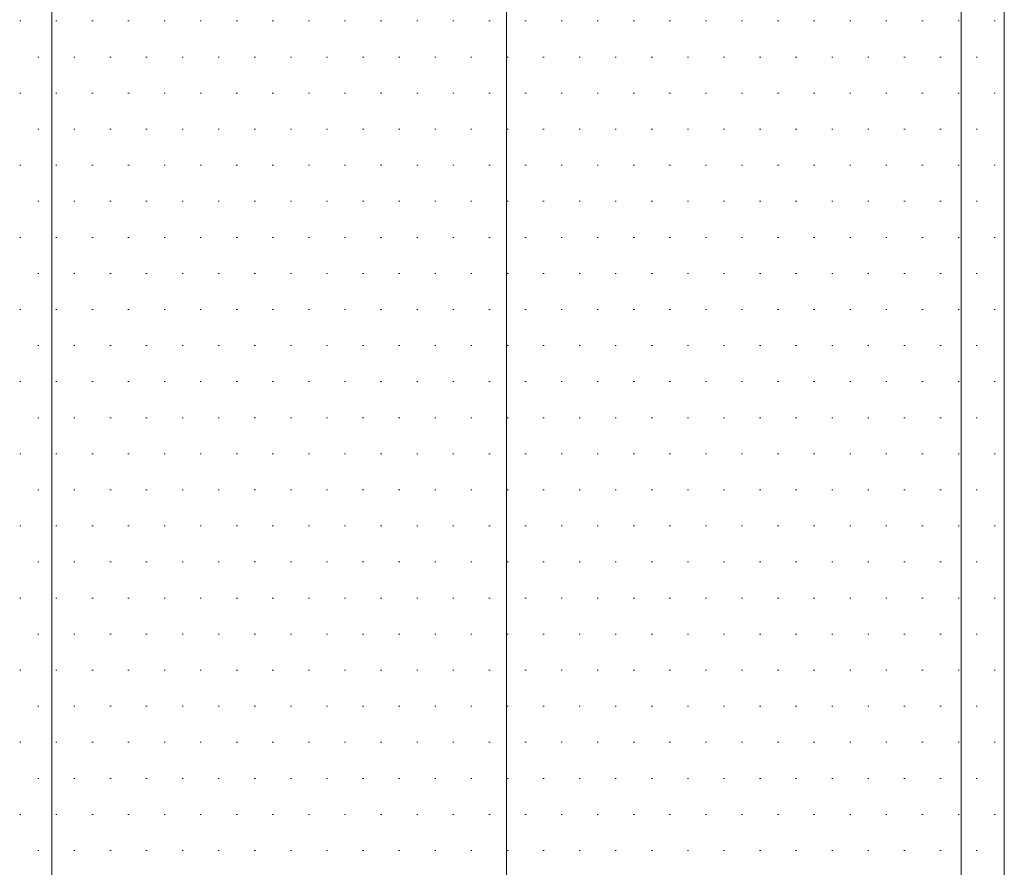
# Model space of a CAD drawing. Units: millimetres. Extents: x -800 to 800, y -554 to 554.
# Drawn here: x -139 to -96, y -160 to -122 of the extents above; entities that cross this region are included whole.
import ezdxf

# ---------------------------------------------------------------- set-up
doc = ezdxf.new("R2010")
doc.units = ezdxf.units.MM
doc.header["$LTSCALE"] = 5
doc.linetypes.add('JWW_CENTERX2', pattern=[27.093333, 22.013333, -1.693333, 1.693333, -1.693333])
doc.linetypes.add('JWW_DASHED1', pattern=[1.693333, 0.846667, -0.846667])
for name, color, linetype in [('4手摺芯', 7, 'Continuous'), ('GRE_SS', 7, 'Continuous'), ('PARTS2', 7, 'Continuous'), ('YEL_M', 7, 'Continuous')]:
    doc.layers.add(name, color=color, linetype=linetype)

msp = doc.modelspace()

# ---------------------------------------------------------------- linework, layer by layer
at = {"layer": '4手摺芯', "color": 5, "linetype": 'JWW_CENTERX2', "lineweight": 9}
msp.add_line((-117.42, -38.771), (-117.42, -339.493), dxfattribs=at)
at = {"layer": 'GRE_SS', "color": 3, "linetype": 'Continuous', "lineweight": 9}
for p, q in [((-137.42, -108.771), (-137.42, -192.747)), ((-117.42, -191.393), (-117.42, -108.771)), ((-117.42, -108.771), (-117.42, -191.393)), ((-97.42, -190.072), (-97.42, -108.771)), ((-97.42, -108.771), (-97.42, -190.072)), ((-95.52, -191.393), (-95.52, -108.771)), ((-138.831, -122.386), (-138.781, -122.386)), ((-137.42, -192.747), (-137.42, -122.271)), ((-137.243, -122.386), (-137.193, -122.386)), ((-135.656, -122.386), (-135.606, -122.386)), ((-134.068, -122.386), (-134.018, -122.386)), ((-132.481, -122.386), (-132.431, -122.386)), ((-130.893, -122.386), (-130.843, -122.386)), ((-129.306, -122.386), (-129.256, -122.386)), ((-127.718, -122.386), (-127.668, -122.386)), ((-126.131, -122.386), (-126.081, -122.386)), ((-124.543, -122.386), (-124.493, -122.386)), ((-122.956, -122.386), (-122.906, -122.386)), ((-121.368, -122.386), (-121.318, -122.386)), ((-119.781, -122.386), (-119.731, -122.386)), ((-118.193, -122.386), (-118.143, -122.386)), ((-116.606, -122.386), (-116.556, -122.386)), ((-115.018, -122.386), (-114.968, -122.386)), ((-113.431, -122.386), (-113.381, -122.386)), ((-111.843, -122.386), (-111.793, -122.386)), ((-110.256, -122.386), (-110.206, -122.386)), ((-108.668, -122.386), (-108.618, -122.386)), ((-107.081, -122.386), (-107.031, -122.386)), ((-105.493, -122.386), (-105.443, -122.386)), ((-103.906, -122.386), (-103.856, -122.386)), ((-102.318, -122.386), (-102.268, -122.386)), ((-100.731, -122.386), (-100.681, -122.386)), ((-99.143, -122.386), (-99.093, -122.386)), ((-97.556, -122.386), (-97.506, -122.386)), ((-95.968, -122.386), (-95.918, -122.386)), ((-138.037, -123.973), (-137.987, -123.973)), ((-136.45, -123.973), (-136.4, -123.973)), ((-134.862, -123.973), (-134.812, -123.973)), ((-133.275, -123.973), (-133.225, -123.973)), ((-131.687, -123.973), (-131.637, -123.973)), ((-130.1, -123.973), (-130.05, -123.973)), ((-128.512, -123.973), (-128.462, -123.973)), ((-126.925, -123.973), (-126.875, -123.973)), ((-125.337, -123.973), (-125.287, -123.973)), ((-123.75, -123.973), (-123.7, -123.973)), ((-122.162, -123.973), (-122.112, -123.973)), ((-120.575, -123.973), (-120.525, -123.973)), ((-118.987, -123.973), (-118.937, -123.973)), ((-117.4, -123.973), (-117.35, -123.973)), ((-115.812, -123.973), (-115.762, -123.973)), ((-114.225, -123.973), (-114.175, -123.973)), ((-112.637, -123.973), (-112.587, -123.973)), ((-111.05, -123.973), (-111, -123.973)), ((-109.462, -123.973), (-109.412, -123.973)), ((-107.875, -123.973), (-107.825, -123.973)), ((-106.287, -123.973), (-106.237, -123.973)), ((-104.7, -123.973), (-104.65, -123.973)), ((-103.112, -123.973), (-103.062, -123.973)), ((-101.525, -123.973), (-101.475, -123.973)), ((-99.937, -123.973), (-99.887, -123.973)), ((-98.35, -123.973), (-98.3, -123.973)), ((-96.762, -123.973), (-96.712, -123.973)), ((-138.831, -125.561), (-138.781, -125.561)), ((-137.243, -125.561), (-137.193, -125.561)), ((-135.656, -125.561), (-135.606, -125.561)), ((-134.068, -125.561), (-134.018, -125.561)), ((-132.481, -125.561), (-132.431, -125.561)), ((-130.893, -125.561), (-130.843, -125.561)), ((-129.306, -125.561), (-129.256, -125.561)), ((-127.718, -125.561), (-127.668, -125.561)), ((-126.131, -125.561), (-126.081, -125.561)), ((-124.543, -125.561), (-124.493, -125.561)), ((-122.956, -125.561), (-122.906, -125.561)), ((-121.368, -125.561), (-121.318, -125.561)), ((-119.781, -125.561), (-119.731, -125.561)), ((-118.193, -125.561), (-118.143, -125.561)), ((-116.606, -125.561), (-116.556, -125.561)), ((-115.018, -125.561), (-114.968, -125.561)), ((-113.431, -125.561), (-113.381, -125.561)), ((-111.843, -125.561), (-111.793, -125.561)), ((-110.256, -125.561), (-110.206, -125.561)), ((-108.668, -125.561), (-108.618, -125.561)), ((-107.081, -125.561), (-107.031, -125.561)), ((-105.493, -125.561), (-105.443, -125.561)), ((-103.906, -125.561), (-103.856, -125.561)), ((-102.318, -125.561), (-102.268, -125.561)), ((-100.731, -125.561), (-100.681, -125.561)), ((-99.143, -125.561), (-99.093, -125.561)), ((-97.556, -125.561), (-97.506, -125.561)), ((-95.968, -125.561), (-95.918, -125.561)), ((-138.037, -127.148), (-137.987, -127.148)), ((-136.45, -127.148), (-136.4, -127.148)), ((-134.862, -127.148), (-134.812, -127.148)), ((-133.275, -127.148), (-133.225, -127.148)), ((-131.687, -127.148), (-131.637, -127.148)), ((-130.1, -127.148), (-130.05, -127.148)), ((-128.512, -127.148), (-128.462, -127.148)), ((-126.925, -127.148), (-126.875, -127.148)), ((-125.337, -127.148), (-125.287, -127.148)), ((-123.75, -127.148), (-123.7, -127.148)), ((-122.162, -127.148), (-122.112, -127.148)), ((-120.575, -127.148), (-120.525, -127.148)), ((-118.987, -127.148), (-118.937, -127.148)), ((-117.4, -127.148), (-117.35, -127.148)), ((-115.812, -127.148), (-115.762, -127.148)), ((-114.225, -127.148), (-114.175, -127.148)), ((-112.637, -127.148), (-112.587, -127.148)), ((-111.05, -127.148), (-111, -127.148)), ((-109.462, -127.148), (-109.412, -127.148)), ((-107.875, -127.148), (-107.825, -127.148)), ((-106.287, -127.148), (-106.237, -127.148)), ((-104.7, -127.148), (-104.65, -127.148)), ((-103.112, -127.148), (-103.062, -127.148)), ((-101.525, -127.148), (-101.475, -127.148)), ((-99.937, -127.148), (-99.887, -127.148)), ((-98.35, -127.148), (-98.3, -127.148)), ((-96.762, -127.148), (-96.712, -127.148)), ((-138.831, -128.736), (-138.781, -128.736)), ((-137.243, -128.736), (-137.193, -128.736)), ((-135.656, -128.736), (-135.606, -128.736)), ((-134.068, -128.736), (-134.018, -128.736)), ((-132.481, -128.736), (-132.431, -128.736)), ((-130.893, -128.736), (-130.843, -128.736)), ((-129.306, -128.736), (-129.256, -128.736)), ((-127.718, -128.736), (-127.668, -128.736)), ((-126.131, -128.736), (-126.081, -128.736)), ((-124.543, -128.736), (-124.493, -128.736)), ((-122.956, -128.736), (-122.906, -128.736)), ((-121.368, -128.736), (-121.318, -128.736)), ((-119.781, -128.736), (-119.731, -128.736)), ((-118.193, -128.736), (-118.143, -128.736)), ((-116.606, -128.736), (-116.556, -128.736)), ((-115.018, -128.736), (-114.968, -128.736)), ((-113.431, -128.736), (-113.381, -128.736)), ((-111.843, -128.736), (-111.793, -128.736)), ((-110.256, -128.736), (-110.206, -128.736)), ((-108.668, -128.736), (-108.618, -128.736)), ((-107.081, -128.736), (-107.031, -128.736)), ((-105.493, -128.736), (-105.443, -128.736)), ((-103.906, -128.736), (-103.856, -128.736)), ((-102.318, -128.736), (-102.268, -128.736)), ((-100.731, -128.736), (-100.681, -128.736)), ((-99.143, -128.736), (-99.093, -128.736)), ((-97.556, -128.736), (-97.506, -128.736)), ((-95.968, -128.736), (-95.918, -128.736)), ((-138.037, -130.323), (-137.987, -130.323)), ((-136.45, -130.323), (-136.4, -130.323)), ((-134.862, -130.323), (-134.812, -130.323)), ((-133.275, -130.323), (-133.225, -130.323)), ((-131.687, -130.323), (-131.637, -130.323)), ((-130.1, -130.323), (-130.05, -130.323)), ((-128.512, -130.323), (-128.462, -130.323)), ((-126.925, -130.323), (-126.875, -130.323)), ((-125.337, -130.323), (-125.287, -130.323)), ((-123.75, -130.323), (-123.7, -130.323)), ((-122.162, -130.323), (-122.112, -130.323)), ((-120.575, -130.323), (-120.525, -130.323)), ((-118.987, -130.323), (-118.937, -130.323)), ((-117.4, -130.323), (-117.35, -130.323)), ((-115.812, -130.323), (-115.762, -130.323)), ((-114.225, -130.323), (-114.175, -130.323)), ((-112.637, -130.323), (-112.587, -130.323)), ((-111.05, -130.323), (-111, -130.323)), ((-109.462, -130.323), (-109.412, -130.323)), ((-107.875, -130.323), (-107.825, -130.323)), ((-106.287, -130.323), (-106.237, -130.323)), ((-104.7, -130.323), (-104.65, -130.323)), ((-103.112, -130.323), (-103.062, -130.323)), ((-101.525, -130.323), (-101.475, -130.323)), ((-99.937, -130.323), (-99.887, -130.323)), ((-98.35, -130.323), (-98.3, -130.323)), ((-96.762, -130.323), (-96.712, -130.323)), ((-138.831, -131.911), (-138.781, -131.911)), ((-137.243, -131.911), (-137.193, -131.911)), ((-135.656, -131.911), (-135.606, -131.911)), ((-134.068, -131.911), (-134.018, -131.911)), ((-132.481, -131.911), (-132.431, -131.911)), ((-130.893, -131.911), (-130.843, -131.911)), ((-129.306, -131.911), (-129.256, -131.911)), ((-127.718, -131.911), (-127.668, -131.911)), ((-126.131, -131.911), (-126.081, -131.911)), ((-124.543, -131.911), (-124.493, -131.911)), ((-122.956, -131.911), (-122.906, -131.911)), ((-121.368, -131.911), (-121.318, -131.911)), ((-119.781, -131.911), (-119.731, -131.911)), ((-118.193, -131.911), (-118.143, -131.911)), ((-116.606, -131.911), (-116.556, -131.911)), ((-115.018, -131.911), (-114.968, -131.911)), ((-113.431, -131.911), (-113.381, -131.911)), ((-111.843, -131.911), (-111.793, -131.911)), ((-110.256, -131.911), (-110.206, -131.911)), ((-108.668, -131.911), (-108.618, -131.911)), ((-107.081, -131.911), (-107.031, -131.911)), ((-105.493, -131.911), (-105.443, -131.911)), ((-103.906, -131.911), (-103.856, -131.911)), ((-102.318, -131.911), (-102.268, -131.911)), ((-100.731, -131.911), (-100.681, -131.911)), ((-99.143, -131.911), (-99.093, -131.911)), ((-97.556, -131.911), (-97.506, -131.911)), ((-95.968, -131.911), (-95.918, -131.911)), ((-138.037, -133.498), (-137.987, -133.498)), ((-136.45, -133.498), (-136.4, -133.498)), ((-134.862, -133.498), (-134.812, -133.498)), ((-133.275, -133.498), (-133.225, -133.498)), ((-131.687, -133.498), (-131.637, -133.498)), ((-130.1, -133.498), (-130.05, -133.498)), ((-128.512, -133.498), (-128.462, -133.498)), ((-126.925, -133.498), (-126.875, -133.498)), ((-125.337, -133.498), (-125.287, -133.498)), ((-123.75, -133.498), (-123.7, -133.498)), ((-122.162, -133.498), (-122.112, -133.498)), ((-120.575, -133.498), (-120.525, -133.498)), ((-118.987, -133.498), (-118.937, -133.498)), ((-117.4, -133.498), (-117.35, -133.498)), ((-115.812, -133.498), (-115.762, -133.498)), ((-114.225, -133.498), (-114.175, -133.498)), ((-112.637, -133.498), (-112.587, -133.498)), ((-111.05, -133.498), (-111, -133.498)), ((-109.462, -133.498), (-109.412, -133.498)), ((-107.875, -133.498), (-107.825, -133.498)), ((-106.287, -133.498), (-106.237, -133.498)), ((-104.7, -133.498), (-104.65, -133.498)), ((-103.112, -133.498), (-103.062, -133.498)), ((-101.525, -133.498), (-101.475, -133.498)), ((-99.937, -133.498), (-99.887, -133.498)), ((-98.35, -133.498), (-98.3, -133.498)), ((-96.762, -133.498), (-96.712, -133.498)), ((-138.831, -135.086), (-138.781, -135.086)), ((-137.243, -135.086), (-137.193, -135.086)), ((-135.656, -135.086), (-135.606, -135.086)), ((-134.068, -135.086), (-134.018, -135.086)), ((-132.481, -135.086), (-132.431, -135.086)), ((-130.893, -135.086), (-130.843, -135.086)), ((-129.306, -135.086), (-129.256, -135.086)), ((-127.718, -135.086), (-127.668, -135.086)), ((-126.131, -135.086), (-126.081, -135.086)), ((-124.543, -135.086), (-124.493, -135.086)), ((-122.956, -135.086), (-122.906, -135.086)), ((-121.368, -135.086), (-121.318, -135.086)), ((-119.781, -135.086), (-119.731, -135.086)), ((-118.193, -135.086), (-118.143, -135.086)), ((-116.606, -135.086), (-116.556, -135.086)), ((-115.018, -135.086), (-114.968, -135.086)), ((-113.431, -135.086), (-113.381, -135.086)), ((-111.843, -135.086), (-111.793, -135.086)), ((-110.256, -135.086), (-110.206, -135.086)), ((-108.668, -135.086), (-108.618, -135.086)), ((-107.081, -135.086), (-107.031, -135.086)), ((-105.493, -135.086), (-105.443, -135.086)), ((-103.906, -135.086), (-103.856, -135.086)), ((-102.318, -135.086), (-102.268, -135.086)), ((-100.731, -135.086), (-100.681, -135.086)), ((-99.143, -135.086), (-99.093, -135.086)), ((-97.556, -135.086), (-97.506, -135.086)), ((-95.968, -135.086), (-95.918, -135.086)), ((-138.037, -136.673), (-137.987, -136.673)), ((-136.45, -136.673), (-136.4, -136.673)), ((-134.862, -136.673), (-134.812, -136.673)), ((-133.275, -136.673), (-133.225, -136.673)), ((-131.687, -136.673), (-131.637, -136.673)), ((-130.1, -136.673), (-130.05, -136.673)), ((-128.512, -136.673), (-128.462, -136.673)), ((-126.925, -136.673), (-126.875, -136.673)), ((-125.337, -136.673), (-125.287, -136.673)), ((-123.75, -136.673), (-123.7, -136.673)), ((-122.162, -136.673), (-122.112, -136.673)), ((-120.575, -136.673), (-120.525, -136.673)), ((-118.987, -136.673), (-118.937, -136.673)), ((-117.4, -136.673), (-117.35, -136.673)), ((-115.812, -136.673), (-115.762, -136.673)), ((-114.225, -136.673), (-114.175, -136.673)), ((-112.637, -136.673), (-112.587, -136.673)), ((-111.05, -136.673), (-111, -136.673)), ((-109.462, -136.673), (-109.412, -136.673)), ((-107.875, -136.673), (-107.825, -136.673)), ((-106.287, -136.673), (-106.237, -136.673)), ((-104.7, -136.673), (-104.65, -136.673)), ((-103.112, -136.673), (-103.062, -136.673)), ((-101.525, -136.673), (-101.475, -136.673)), ((-99.937, -136.673), (-99.887, -136.673)), ((-98.35, -136.673), (-98.3, -136.673)), ((-96.762, -136.673), (-96.712, -136.673)), ((-138.831, -138.261), (-138.781, -138.261)), ((-137.243, -138.261), (-137.193, -138.261)), ((-135.656, -138.261), (-135.606, -138.261)), ((-134.068, -138.261), (-134.018, -138.261)), ((-132.481, -138.261), (-132.431, -138.261)), ((-130.893, -138.261), (-130.843, -138.261)), ((-129.306, -138.261), (-129.256, -138.261)), ((-127.718, -138.261), (-127.668, -138.261)), ((-126.131, -138.261), (-126.081, -138.261)), ((-124.543, -138.261), (-124.493, -138.261)), ((-122.956, -138.261), (-122.906, -138.261)), ((-121.368, -138.261), (-121.318, -138.261)), ((-119.781, -138.261), (-119.731, -138.261)), ((-118.193, -138.261), (-118.143, -138.261)), ((-116.606, -138.261), (-116.556, -138.261)), ((-115.018, -138.261), (-114.968, -138.261)), ((-113.431, -138.261), (-113.381, -138.261)), ((-111.843, -138.261), (-111.793, -138.261)), ((-110.256, -138.261), (-110.206, -138.261)), ((-108.668, -138.261), (-108.618, -138.261)), ((-107.081, -138.261), (-107.031, -138.261)), ((-105.493, -138.261), (-105.443, -138.261)), ((-103.906, -138.261), (-103.856, -138.261)), ((-102.318, -138.261), (-102.268, -138.261)), ((-100.731, -138.261), (-100.681, -138.261)), ((-99.143, -138.261), (-99.093, -138.261)), ((-97.556, -138.261), (-97.506, -138.261)), ((-95.968, -138.261), (-95.918, -138.261)), ((-138.037, -139.848), (-137.987, -139.848)), ((-136.45, -139.848), (-136.4, -139.848)), ((-134.862, -139.848), (-134.812, -139.848)), ((-133.275, -139.848), (-133.225, -139.848)), ((-131.687, -139.848), (-131.637, -139.848)), ((-130.1, -139.848), (-130.05, -139.848)), ((-128.512, -139.848), (-128.462, -139.848)), ((-126.925, -139.848), (-126.875, -139.848)), ((-125.337, -139.848), (-125.287, -139.848)), ((-123.75, -139.848), (-123.7, -139.848)), ((-122.162, -139.848), (-122.112, -139.848)), ((-120.575, -139.848), (-120.525, -139.848)), ((-118.987, -139.848), (-118.937, -139.848)), ((-117.4, -139.848), (-117.35, -139.848)), ((-115.812, -139.848), (-115.762, -139.848)), ((-114.225, -139.848), (-114.175, -139.848)), ((-112.637, -139.848), (-112.587, -139.848)), ((-111.05, -139.848), (-111, -139.848)), ((-109.462, -139.848), (-109.412, -139.848)), ((-107.875, -139.848), (-107.825, -139.848)), ((-106.287, -139.848), (-106.237, -139.848)), ((-104.7, -139.848), (-104.65, -139.848)), ((-103.112, -139.848), (-103.062, -139.848)), ((-101.525, -139.848), (-101.475, -139.848)), ((-99.937, -139.848), (-99.887, -139.848)), ((-98.35, -139.848), (-98.3, -139.848)), ((-96.762, -139.848), (-96.712, -139.848)), ((-138.831, -141.436), (-138.781, -141.436)), ((-137.243, -141.436), (-137.193, -141.436)), ((-135.656, -141.436), (-135.606, -141.436)), ((-134.068, -141.436), (-134.018, -141.436)), ((-132.481, -141.436), (-132.431, -141.436)), ((-130.893, -141.436), (-130.843, -141.436)), ((-129.306, -141.436), (-129.256, -141.436)), ((-127.718, -141.436), (-127.668, -141.436)), ((-126.131, -141.436), (-126.081, -141.436)), ((-124.543, -141.436), (-124.493, -141.436)), ((-122.956, -141.436), (-122.906, -141.436)), ((-121.368, -141.436), (-121.318, -141.436)), ((-119.781, -141.436), (-119.731, -141.436)), ((-118.193, -141.436), (-118.143, -141.436)), ((-116.606, -141.436), (-116.556, -141.436)), ((-115.018, -141.436), (-114.968, -141.436)), ((-113.431, -141.436), (-113.381, -141.436)), ((-111.843, -141.436), (-111.793, -141.436)), ((-110.256, -141.436), (-110.206, -141.436)), ((-108.668, -141.436), (-108.618, -141.436)), ((-107.081, -141.436), (-107.031, -141.436)), ((-105.493, -141.436), (-105.443, -141.436)), ((-103.906, -141.436), (-103.856, -141.436)), ((-102.318, -141.436), (-102.268, -141.436)), ((-100.731, -141.436), (-100.681, -141.436)), ((-99.143, -141.436), (-99.093, -141.436)), ((-97.556, -141.436), (-97.506, -141.436)), ((-95.968, -141.436), (-95.918, -141.436)), ((-138.037, -143.023), (-137.987, -143.023)), ((-136.45, -143.023), (-136.4, -143.023)), ((-134.862, -143.023), (-134.812, -143.023)), ((-133.275, -143.023), (-133.225, -143.023)), ((-131.687, -143.023), (-131.637, -143.023)), ((-130.1, -143.023), (-130.05, -143.023)), ((-128.512, -143.023), (-128.462, -143.023)), ((-126.925, -143.023), (-126.875, -143.023)), ((-125.337, -143.023), (-125.287, -143.023)), ((-123.75, -143.023), (-123.7, -143.023)), ((-122.162, -143.023), (-122.112, -143.023)), ((-120.575, -143.023), (-120.525, -143.023)), ((-118.987, -143.023), (-118.937, -143.023)), ((-117.4, -143.023), (-117.35, -143.023)), ((-115.812, -143.023), (-115.762, -143.023)), ((-114.225, -143.023), (-114.175, -143.023)), ((-112.637, -143.023), (-112.587, -143.023)), ((-111.05, -143.023), (-111, -143.023)), ((-109.462, -143.023), (-109.412, -143.023)), ((-107.875, -143.023), (-107.825, -143.023)), ((-106.287, -143.023), (-106.237, -143.023)), ((-104.7, -143.023), (-104.65, -143.023)), ((-103.112, -143.023), (-103.062, -143.023)), ((-101.525, -143.023), (-101.475, -143.023)), ((-99.937, -143.023), (-99.887, -143.023)), ((-98.35, -143.023), (-98.3, -143.023)), ((-96.762, -143.023), (-96.712, -143.023)), ((-138.831, -144.611), (-138.781, -144.611)), ((-137.243, -144.611), (-137.193, -144.611)), ((-135.656, -144.611), (-135.606, -144.611)), ((-134.068, -144.611), (-134.018, -144.611)), ((-132.481, -144.611), (-132.431, -144.611)), ((-130.893, -144.611), (-130.843, -144.611)), ((-129.306, -144.611), (-129.256, -144.611)), ((-127.718, -144.611), (-127.668, -144.611)), ((-126.131, -144.611), (-126.081, -144.611)), ((-124.543, -144.611), (-124.493, -144.611)), ((-122.956, -144.611), (-122.906, -144.611)), ((-121.368, -144.611), (-121.318, -144.611)), ((-119.781, -144.611), (-119.731, -144.611)), ((-118.193, -144.611), (-118.143, -144.611)), ((-116.606, -144.611), (-116.556, -144.611)), ((-115.018, -144.611), (-114.968, -144.611)), ((-113.431, -144.611), (-113.381, -144.611)), ((-111.843, -144.611), (-111.793, -144.611)), ((-110.256, -144.611), (-110.206, -144.611)), ((-108.668, -144.611), (-108.618, -144.611)), ((-107.081, -144.611), (-107.031, -144.611)), ((-105.493, -144.611), (-105.443, -144.611)), ((-103.906, -144.611), (-103.856, -144.611)), ((-102.318, -144.611), (-102.268, -144.611)), ((-100.731, -144.611), (-100.681, -144.611)), ((-99.143, -144.611), (-99.093, -144.611)), ((-97.556, -144.611), (-97.506, -144.611)), ((-95.968, -144.611), (-95.918, -144.611)), ((-138.037, -146.198), (-137.987, -146.198)), ((-136.45, -146.198), (-136.4, -146.198)), ((-134.862, -146.198), (-134.812, -146.198)), ((-133.275, -146.198), (-133.225, -146.198)), ((-131.687, -146.198), (-131.637, -146.198)), ((-130.1, -146.198), (-130.05, -146.198)), ((-128.512, -146.198), (-128.462, -146.198)), ((-126.925, -146.198), (-126.875, -146.198)), ((-125.337, -146.198), (-125.287, -146.198)), ((-123.75, -146.198), (-123.7, -146.198)), ((-122.162, -146.198), (-122.112, -146.198)), ((-120.575, -146.198), (-120.525, -146.198)), ((-118.987, -146.198), (-118.937, -146.198)), ((-117.4, -146.198), (-117.35, -146.198)), ((-115.812, -146.198), (-115.762, -146.198)), ((-114.225, -146.198), (-114.175, -146.198)), ((-112.637, -146.198), (-112.587, -146.198)), ((-111.05, -146.198), (-111, -146.198)), ((-109.462, -146.198), (-109.412, -146.198)), ((-107.875, -146.198), (-107.825, -146.198)), ((-106.287, -146.198), (-106.237, -146.198)), ((-104.7, -146.198), (-104.65, -146.198)), ((-103.112, -146.198), (-103.062, -146.198)), ((-101.525, -146.198), (-101.475, -146.198)), ((-99.937, -146.198), (-99.887, -146.198)), ((-98.35, -146.198), (-98.3, -146.198)), ((-96.762, -146.198), (-96.712, -146.198)), ((-138.831, -147.786), (-138.781, -147.786)), ((-137.243, -147.786), (-137.193, -147.786)), ((-135.656, -147.786), (-135.606, -147.786)), ((-134.068, -147.786), (-134.018, -147.786)), ((-132.481, -147.786), (-132.431, -147.786)), ((-130.893, -147.786), (-130.843, -147.786)), ((-129.306, -147.786), (-129.256, -147.786)), ((-127.718, -147.786), (-127.668, -147.786)), ((-126.131, -147.786), (-126.081, -147.786)), ((-124.543, -147.786), (-124.493, -147.786)), ((-122.956, -147.786), (-122.906, -147.786)), ((-121.368, -147.786), (-121.318, -147.786)), ((-119.781, -147.786), (-119.731, -147.786)), ((-118.193, -147.786), (-118.143, -147.786)), ((-116.606, -147.786), (-116.556, -147.786)), ((-115.018, -147.786), (-114.968, -147.786)), ((-113.431, -147.786), (-113.381, -147.786)), ((-111.843, -147.786), (-111.793, -147.786)), ((-110.256, -147.786), (-110.206, -147.786)), ((-108.668, -147.786), (-108.618, -147.786)), ((-107.081, -147.786), (-107.031, -147.786)), ((-105.493, -147.786), (-105.443, -147.786)), ((-103.906, -147.786), (-103.856, -147.786)), ((-102.318, -147.786), (-102.268, -147.786)), ((-100.731, -147.786), (-100.681, -147.786)), ((-99.143, -147.786), (-99.093, -147.786)), ((-97.556, -147.786), (-97.506, -147.786)), ((-95.968, -147.786), (-95.918, -147.786)), ((-138.037, -149.373), (-137.987, -149.373)), ((-136.45, -149.373), (-136.4, -149.373)), ((-134.862, -149.373), (-134.812, -149.373)), ((-133.275, -149.373), (-133.225, -149.373)), ((-131.687, -149.373), (-131.637, -149.373)), ((-130.1, -149.373), (-130.05, -149.373)), ((-128.512, -149.373), (-128.462, -149.373)), ((-126.925, -149.373), (-126.875, -149.373)), ((-125.337, -149.373), (-125.287, -149.373)), ((-123.75, -149.373), (-123.7, -149.373)), ((-122.162, -149.373), (-122.112, -149.373)), ((-120.575, -149.373), (-120.525, -149.373)), ((-118.987, -149.373), (-118.937, -149.373)), ((-117.4, -149.373), (-117.35, -149.373)), ((-115.812, -149.373), (-115.762, -149.373)), ((-114.225, -149.373), (-114.175, -149.373)), ((-112.637, -149.373), (-112.587, -149.373)), ((-111.05, -149.373), (-111, -149.373)), ((-109.462, -149.373), (-109.412, -149.373)), ((-107.875, -149.373), (-107.825, -149.373)), ((-106.287, -149.373), (-106.237, -149.373)), ((-104.7, -149.373), (-104.65, -149.373)), ((-103.112, -149.373), (-103.062, -149.373)), ((-101.525, -149.373), (-101.475, -149.373)), ((-99.937, -149.373), (-99.887, -149.373)), ((-98.35, -149.373), (-98.3, -149.373)), ((-96.762, -149.373), (-96.712, -149.373)), ((-138.831, -150.961), (-138.781, -150.961)), ((-137.243, -150.961), (-137.193, -150.961)), ((-135.656, -150.961), (-135.606, -150.961)), ((-134.068, -150.961), (-134.018, -150.961)), ((-132.481, -150.961), (-132.431, -150.961)), ((-130.893, -150.961), (-130.843, -150.961)), ((-129.306, -150.961), (-129.256, -150.961)), ((-127.718, -150.961), (-127.668, -150.961)), ((-126.131, -150.961), (-126.081, -150.961)), ((-124.543, -150.961), (-124.493, -150.961)), ((-122.956, -150.961), (-122.906, -150.961)), ((-121.368, -150.961), (-121.318, -150.961)), ((-119.781, -150.961), (-119.731, -150.961)), ((-118.193, -150.961), (-118.143, -150.961)), ((-116.606, -150.961), (-116.556, -150.961)), ((-115.018, -150.961), (-114.968, -150.961)), ((-113.431, -150.961), (-113.381, -150.961)), ((-111.843, -150.961), (-111.793, -150.961)), ((-110.256, -150.961), (-110.206, -150.961)), ((-108.668, -150.961), (-108.618, -150.961)), ((-107.081, -150.961), (-107.031, -150.961)), ((-105.493, -150.961), (-105.443, -150.961)), ((-103.906, -150.961), (-103.856, -150.961)), ((-102.318, -150.961), (-102.268, -150.961)), ((-100.731, -150.961), (-100.681, -150.961)), ((-99.143, -150.961), (-99.093, -150.961)), ((-97.556, -150.961), (-97.506, -150.961)), ((-95.968, -150.961), (-95.918, -150.961)), ((-138.037, -152.548), (-137.987, -152.548)), ((-136.45, -152.548), (-136.4, -152.548)), ((-134.862, -152.548), (-134.812, -152.548)), ((-133.275, -152.548), (-133.225, -152.548)), ((-131.687, -152.548), (-131.637, -152.548)), ((-130.1, -152.548), (-130.05, -152.548)), ((-128.512, -152.548), (-128.462, -152.548)), ((-126.925, -152.548), (-126.875, -152.548)), ((-125.337, -152.548), (-125.287, -152.548)), ((-123.75, -152.548), (-123.7, -152.548)), ((-122.162, -152.548), (-122.112, -152.548)), ((-120.575, -152.548), (-120.525, -152.548)), ((-118.987, -152.548), (-118.937, -152.548)), ((-117.4, -152.548), (-117.35, -152.548)), ((-115.812, -152.548), (-115.762, -152.548)), ((-114.225, -152.548), (-114.175, -152.548)), ((-112.637, -152.548), (-112.587, -152.548)), ((-111.05, -152.548), (-111, -152.548)), ((-109.462, -152.548), (-109.412, -152.548)), ((-107.875, -152.548), (-107.825, -152.548)), ((-106.287, -152.548), (-106.237, -152.548)), ((-104.7, -152.548), (-104.65, -152.548)), ((-103.112, -152.548), (-103.062, -152.548)), ((-101.525, -152.548), (-101.475, -152.548)), ((-99.937, -152.548), (-99.887, -152.548)), ((-98.35, -152.548), (-98.3, -152.548)), ((-96.762, -152.548), (-96.712, -152.548)), ((-138.831, -154.136), (-138.781, -154.136)), ((-137.243, -154.136), (-137.193, -154.136)), ((-135.656, -154.136), (-135.606, -154.136)), ((-134.068, -154.136), (-134.018, -154.136)), ((-132.481, -154.136), (-132.431, -154.136)), ((-130.893, -154.136), (-130.843, -154.136)), ((-129.306, -154.136), (-129.256, -154.136)), ((-127.718, -154.136), (-127.668, -154.136)), ((-126.131, -154.136), (-126.081, -154.136)), ((-124.543, -154.136), (-124.493, -154.136)), ((-122.956, -154.136), (-122.906, -154.136)), ((-121.368, -154.136), (-121.318, -154.136)), ((-119.781, -154.136), (-119.731, -154.136)), ((-118.193, -154.136), (-118.143, -154.136)), ((-116.606, -154.136), (-116.556, -154.136)), ((-115.018, -154.136), (-114.968, -154.136)), ((-113.431, -154.136), (-113.381, -154.136)), ((-111.843, -154.136), (-111.793, -154.136)), ((-110.256, -154.136), (-110.206, -154.136)), ((-108.668, -154.136), (-108.618, -154.136)), ((-107.081, -154.136), (-107.031, -154.136)), ((-105.493, -154.136), (-105.443, -154.136)), ((-103.906, -154.136), (-103.856, -154.136)), ((-102.318, -154.136), (-102.268, -154.136)), ((-100.731, -154.136), (-100.681, -154.136)), ((-99.143, -154.136), (-99.093, -154.136)), ((-97.556, -154.136), (-97.506, -154.136)), ((-95.968, -154.136), (-95.918, -154.136)), ((-138.037, -155.723), (-137.987, -155.723)), ((-136.45, -155.723), (-136.4, -155.723)), ((-134.862, -155.723), (-134.812, -155.723)), ((-133.275, -155.723), (-133.225, -155.723)), ((-131.687, -155.723), (-131.637, -155.723)), ((-130.1, -155.723), (-130.05, -155.723)), ((-128.512, -155.723), (-128.462, -155.723)), ((-126.925, -155.723), (-126.875, -155.723)), ((-125.337, -155.723), (-125.287, -155.723)), ((-123.75, -155.723), (-123.7, -155.723)), ((-122.162, -155.723), (-122.112, -155.723)), ((-120.575, -155.723), (-120.525, -155.723)), ((-118.987, -155.723), (-118.937, -155.723)), ((-117.4, -155.723), (-117.35, -155.723)), ((-115.812, -155.723), (-115.762, -155.723)), ((-114.225, -155.723), (-114.175, -155.723)), ((-112.637, -155.723), (-112.587, -155.723)), ((-111.05, -155.723), (-111, -155.723)), ((-109.462, -155.723), (-109.412, -155.723)), ((-107.875, -155.723), (-107.825, -155.723)), ((-106.287, -155.723), (-106.237, -155.723)), ((-104.7, -155.723), (-104.65, -155.723)), ((-103.112, -155.723), (-103.062, -155.723)), ((-101.525, -155.723), (-101.475, -155.723)), ((-99.937, -155.723), (-99.887, -155.723)), ((-98.35, -155.723), (-98.3, -155.723)), ((-96.762, -155.723), (-96.712, -155.723)), ((-138.831, -157.311), (-138.781, -157.311)), ((-137.243, -157.311), (-137.193, -157.311)), ((-135.656, -157.311), (-135.606, -157.311)), ((-134.068, -157.311), (-134.018, -157.311)), ((-132.481, -157.311), (-132.431, -157.311)), ((-130.893, -157.311), (-130.843, -157.311)), ((-129.306, -157.311), (-129.256, -157.311)), ((-127.718, -157.311), (-127.668, -157.311)), ((-126.131, -157.311), (-126.081, -157.311)), ((-124.543, -157.311), (-124.493, -157.311)), ((-122.956, -157.311), (-122.906, -157.311)), ((-121.368, -157.311), (-121.318, -157.311)), ((-119.781, -157.311), (-119.731, -157.311)), ((-118.193, -157.311), (-118.143, -157.311)), ((-116.606, -157.311), (-116.556, -157.311)), ((-115.018, -157.311), (-114.968, -157.311)), ((-113.431, -157.311), (-113.381, -157.311)), ((-111.843, -157.311), (-111.793, -157.311)), ((-110.256, -157.311), (-110.206, -157.311)), ((-108.668, -157.311), (-108.618, -157.311)), ((-107.081, -157.311), (-107.031, -157.311)), ((-105.493, -157.311), (-105.443, -157.311)), ((-103.906, -157.311), (-103.856, -157.311)), ((-102.318, -157.311), (-102.268, -157.311)), ((-100.731, -157.311), (-100.681, -157.311)), ((-99.143, -157.311), (-99.093, -157.311)), ((-97.556, -157.311), (-97.506, -157.311)), ((-95.968, -157.311), (-95.918, -157.311)), ((-138.037, -158.898), (-137.987, -158.898)), ((-136.45, -158.898), (-136.4, -158.898)), ((-134.862, -158.898), (-134.812, -158.898)), ((-133.275, -158.898), (-133.225, -158.898)), ((-131.687, -158.898), (-131.637, -158.898)), ((-130.1, -158.898), (-130.05, -158.898)), ((-128.512, -158.898), (-128.462, -158.898)), ((-126.925, -158.898), (-126.875, -158.898)), ((-125.337, -158.898), (-125.287, -158.898)), ((-123.75, -158.898), (-123.7, -158.898)), ((-122.162, -158.898), (-122.112, -158.898)), ((-120.575, -158.898), (-120.525, -158.898)), ((-118.987, -158.898), (-118.937, -158.898)), ((-117.4, -158.898), (-117.35, -158.898)), ((-115.812, -158.898), (-115.762, -158.898)), ((-114.225, -158.898), (-114.175, -158.898)), ((-112.637, -158.898), (-112.587, -158.898)), ((-111.05, -158.898), (-111, -158.898)), ((-109.462, -158.898), (-109.412, -158.898)), ((-107.875, -158.898), (-107.825, -158.898)), ((-106.287, -158.898), (-106.237, -158.898)), ((-104.7, -158.898), (-104.65, -158.898)), ((-103.112, -158.898), (-103.062, -158.898)), ((-101.525, -158.898), (-101.475, -158.898)), ((-99.937, -158.898), (-99.887, -158.898)), ((-98.35, -158.898), (-98.3, -158.898)), ((-96.762, -158.898), (-96.712, -158.898))]:
    msp.add_line(p, q, dxfattribs=at)
at = {"layer": 'PARTS2', "color": 6, "linetype": 'JWW_DASHED1', "lineweight": 9}
for p, q in [((-137.42, -192.747), (-137.42, -43.771)), ((-97.42, -43.771), (-97.42, -192.715))]:
    msp.add_line(p, q, dxfattribs=at)
at = {"layer": 'YEL_M', "color": 2, "linetype": 'Continuous', "lineweight": 5}
msp.add_line((-95.52, -51.271), (-95.52, -191.393), dxfattribs=at)

doc.saveas('drawing.dxf')
